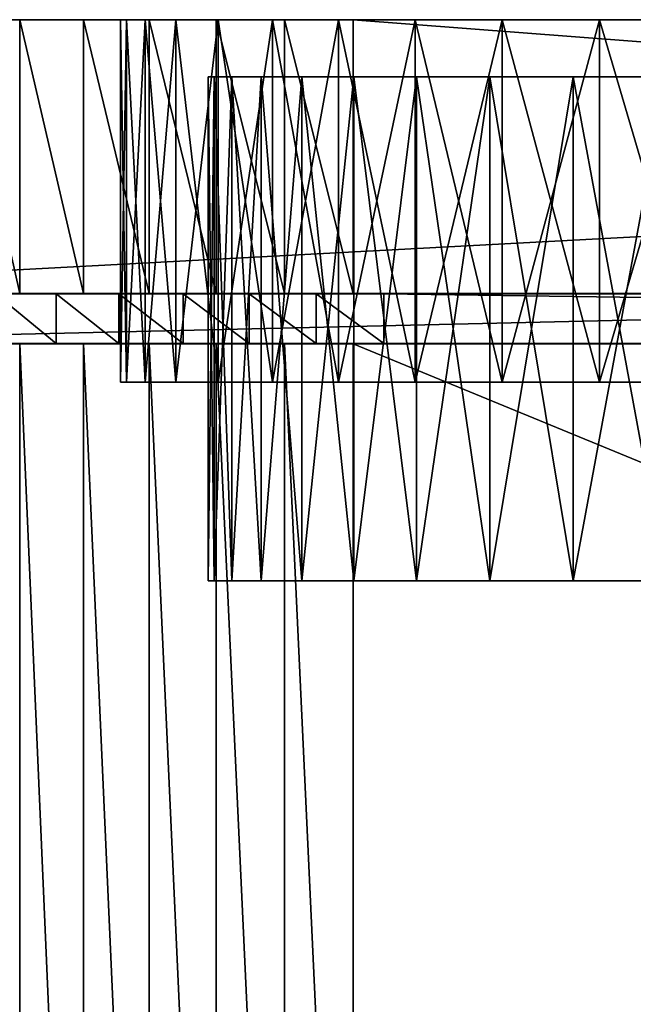
# Model space of a CAD drawing. Extents: x -0.4 to 0.4, y -0.1 to 12.1.
# Drawn here: x -0.3 to -0.2, y 11.9 to 12 of the extents above; entities that cross this region are included whole.
import ezdxf

# ---------------------------------------------------------------- set-up
doc = ezdxf.new("R2010")
doc.units = 0
doc.header["$MEASUREMENT"] = 0
doc.layers.get('0').update_dxf_attribs({"linetype": 'CONTINUOUS'})

msp = doc.modelspace()

# ---------------------------------------------------------------- linework, layer by layer
for points in [[(-0.09647, 11.9989, 0.28688), (-0.31736, 11.9989, 0.28701), (-0.3399, 11.9989, 0.30619)], [(-0.08173, 11.9989, 0.29232), (-0.09647, 11.9989, 0.28688), (-0.3399, 11.9989, 0.30619)], [(-0.06151, 11.9989, 0.29802), (-0.08173, 11.9989, 0.29232), (-0.3399, 11.9989, 0.30619)], [(-0.0409, 11.9989, 0.30212), (-0.06151, 11.9989, 0.29802), (-0.3399, 11.9989, 0.30619)], [(-0.02003, 11.9989, 0.30459), (-0.0409, 11.9989, 0.30212), (-0.3399, 11.9989, 0.30619)], [(-0.3399, 11.9989, 0.30619), (0.34685, 11.9989, 0.30576), (0.00096, 11.9989, 0.30541)], [(0.00096, 11.9989, 0.30541), (-0.02003, 11.9989, 0.30459), (-0.3399, 11.9989, 0.30619)], [(0.34685, 11.9989, 0.30576), (-0.3399, 11.9989, 0.30619), (-0.3399, 11.96226, 0.30619)], [(0.34685, 11.9989, 0.30576), (-0.3399, 11.96226, 0.30619), (0.34685, 11.96226, 0.30576)], [(-0.27656, 11.9989, -0.26767), (-0.31921, 11.9989, -0.21478), (-0.3259, 11.9989, 0.27755)], [(-0.27656, 11.9989, -0.26767), (-0.3259, 11.9989, 0.27755), (-0.31736, 11.9989, 0.28701)], [(-0.27656, 11.9989, -0.26767), (-0.30202, 11.9989, -0.24456), (-0.31921, 11.9989, -0.21478)], [(-0.31736, 11.9989, 0.28701), (-0.09647, 11.9989, 0.28688), (-0.10145, 11.9989, 0.28504)], [(-0.31736, 11.9989, 0.28701), (-0.10145, 11.9989, 0.28504), (-0.12053, 11.9989, 0.27625)], [(-0.31736, 11.9989, 0.28701), (-0.12053, 11.9989, 0.27625), (-0.13886, 11.9989, 0.26598)], [(-0.31736, 11.9989, 0.28701), (-0.13886, 11.9989, 0.26598), (-0.15633, 11.9989, 0.2543)], [(-0.31736, 11.9989, 0.28701), (-0.15633, 11.9989, 0.2543), (-0.17283, 11.9989, 0.2413)], [(-0.31736, 11.9989, 0.28701), (-0.17283, 11.9989, 0.2413), (-0.18826, 11.9989, 0.22703)], [(-0.31736, 11.9989, 0.28701), (-0.18826, 11.9989, 0.22703), (-0.20253, 11.9989, 0.2116)], [(-0.31736, 11.9989, 0.28701), (-0.20253, 11.9989, 0.2116), (-0.21554, 11.9989, 0.1951)], [(-0.31736, 11.9989, 0.28701), (-0.21554, 11.9989, 0.1951), (-0.22721, 11.9989, 0.17763)], [(-0.31736, 11.9989, 0.28701), (-0.22721, 11.9989, 0.17763), (-0.23748, 11.9989, 0.1593)], [(-0.31736, 11.9989, 0.28701), (-0.23748, 11.9989, 0.1593), (-0.24628, 11.9989, 0.14021)], [(-0.31736, 11.9989, 0.28701), (-0.24628, 11.9989, 0.14021), (-0.25355, 11.9989, 0.1205)], [(-0.31736, 11.9989, 0.28701), (-0.25355, 11.9989, 0.1205), (-0.25925, 11.9989, 0.10028)], [(-0.31736, 11.9989, 0.28701), (-0.25925, 11.9989, 0.10028), (-0.26335, 11.9989, 0.07967)], [(-0.31736, 11.9989, 0.28701), (-0.26335, 11.9989, 0.07967), (-0.26582, 11.9989, 0.0588)], [(-0.31736, 11.9989, 0.28701), (-0.26582, 11.9989, 0.0588), (-0.26665, 11.9989, 0.0378)], [(-0.27656, 11.9989, -0.26767), (-0.31736, 11.9989, 0.28701), (-0.26665, 11.9989, 0.0378)], [(-0.30378, 11.9989, -0.28154), (-0.28358, 11.9989, -0.26265), (-0.27656, 11.9989, -0.26767)], [(-0.30378, 11.9989, -0.28154), (-0.27656, 11.9989, -0.26767), (-0.29627, 11.9989, -0.28691)], [(-0.27656, 11.9989, -0.26767), (-0.29019, 11.9989, -0.25711), (-0.30202, 11.9989, -0.24456)], [(-0.29627, 11.9989, -0.28691), (-0.27656, 11.9989, -0.26767), (-0.26917, 11.9989, -0.27213)], [(-0.29627, 11.9989, -0.28691), (-0.26917, 11.9989, -0.27213), (-0.28837, 11.9989, -0.29167)], [(-0.27656, 11.9989, -0.26767), (-0.28358, 11.9989, -0.26265), (-0.29019, 11.9989, -0.25711)], [(-0.28837, 11.9989, -0.29167), (-0.26917, 11.9989, -0.27213), (-0.26146, 11.9989, -0.276)], [(-0.28837, 11.9989, -0.29167), (-0.26146, 11.9989, -0.276), (-0.28013, 11.9989, -0.29581)], [(-0.28837, 11.9989, -0.29167), (-0.28013, 11.9989, -0.29581), (-0.28013, 11.96226, -0.29581)], [(-0.28837, 11.9989, -0.29167), (-0.28013, 11.96226, -0.29581), (-0.28837, 11.96226, -0.29167)], [(-0.28013, 11.9989, -0.29581), (-0.26146, 11.9989, -0.276), (-0.25347, 11.9989, -0.27927)], [(-0.28013, 11.9989, -0.29581), (-0.25347, 11.9989, -0.27927), (-0.27159, 11.9989, -0.2993)], [(-0.28013, 11.9989, -0.29581), (-0.27159, 11.9989, -0.2993), (-0.27159, 11.96226, -0.2993)], [(-0.28013, 11.9989, -0.29581), (-0.27159, 11.96226, -0.2993), (-0.28013, 11.96226, -0.29581)], [(-0.26146, 11.9989, -0.276), (-0.26917, 11.9989, -0.27213), (-0.27656, 11.9989, -0.26767)], [(-0.24525, 11.9989, -0.2819), (-0.26146, 11.9989, -0.276), (-0.27656, 11.9989, -0.26767)], [(0.22825, 11.9989, -0.28589), (-0.24525, 11.9989, -0.2819), (-0.27656, 11.9989, -0.26767)], [(0.2921, 11.9989, -0.26265), (0.22825, 11.9989, -0.28589), (-0.27656, 11.9989, -0.26767)], [(-0.27656, 11.9989, -0.26767), (-0.26665, 11.9989, 0.0378), (-0.26582, 11.9989, 0.01681)], [(-0.27656, 11.9989, -0.26767), (-0.26582, 11.9989, 0.01681), (-0.26335, 11.9989, -0.00406)], [(-0.27656, 11.9989, -0.26767), (-0.26335, 11.9989, -0.00406), (-0.25925, 11.9989, -0.02467)], [(-0.27656, 11.9989, -0.26767), (-0.25925, 11.9989, -0.02467), (-0.25355, 11.9989, -0.04489)], [(-0.27656, 11.9989, -0.26767), (-0.25355, 11.9989, -0.04489), (-0.24628, 11.9989, -0.06461)], [(-0.27656, 11.9989, -0.26767), (-0.24628, 11.9989, -0.06461), (-0.23748, 11.9989, -0.08369)], [(-0.27656, 11.9989, -0.26767), (-0.23748, 11.9989, -0.08369), (-0.22721, 11.9989, -0.10202)], [(-0.27656, 11.9989, -0.26767), (-0.22721, 11.9989, -0.10202), (-0.21554, 11.9989, -0.11949)], [(-0.27656, 11.9989, -0.26767), (-0.21554, 11.9989, -0.11949), (-0.20253, 11.9989, -0.136)], [(-0.27656, 11.9989, -0.26767), (-0.20253, 11.9989, -0.136), (-0.18826, 11.9989, -0.15143)], [(-0.27656, 11.9989, -0.26767), (-0.18826, 11.9989, -0.15143), (-0.17283, 11.9989, -0.16569)], [(-0.27656, 11.9989, -0.26767), (-0.17283, 11.9989, -0.16569), (-0.15633, 11.9989, -0.1787)], [(-0.27656, 11.9989, -0.26767), (-0.15633, 11.9989, -0.1787), (-0.13886, 11.9989, -0.19037)], [(-0.27656, 11.9989, -0.26767), (-0.13886, 11.9989, -0.19037), (-0.12053, 11.9989, -0.20064)], [(-0.27656, 11.9989, -0.26767), (-0.12053, 11.9989, -0.20064), (-0.10145, 11.9989, -0.20944)], [(-0.27656, 11.9989, -0.26767), (-0.10145, 11.9989, -0.20944), (-0.08173, 11.9989, -0.21671)], [(-0.27656, 11.9989, -0.26767), (-0.08173, 11.9989, -0.21671), (-0.06151, 11.9989, -0.22241)], [(-0.27656, 11.9989, -0.26767), (-0.06151, 11.9989, -0.22241), (-0.0409, 11.9989, -0.22651)], [(-0.27656, 11.9989, -0.26767), (-0.0409, 11.9989, -0.22651), (-0.02003, 11.9989, -0.22898)], [(0.2921, 11.9989, -0.26265), (-0.27656, 11.9989, -0.26767), (-0.02003, 11.9989, -0.22898)], [(-0.27159, 11.9989, -0.2993), (-0.25347, 11.9989, -0.27927), (-0.24525, 11.9989, -0.2819)], [(-0.27159, 11.9989, -0.2993), (-0.24525, 11.9989, -0.2819), (-0.2628, 11.9989, -0.30212)], [(-0.27159, 11.9989, -0.2993), (-0.2628, 11.9989, -0.30212), (-0.2628, 11.96226, -0.30212)], [(-0.27159, 11.9989, -0.2993), (-0.2628, 11.96226, -0.30212), (-0.27159, 11.96226, -0.2993)], [(-0.26582, 11.95041, 0.0588), (-0.26665, 11.95041, 0.0378), (-0.26665, 11.9989, 0.0378)], [(-0.26582, 11.95041, 0.0588), (-0.26665, 11.9989, 0.0378), (-0.26582, 11.9989, 0.0588)], [(-0.26665, 11.95041, 0.0378), (-0.26582, 11.95041, 0.01681), (-0.26582, 11.9989, 0.01681)], [(-0.26665, 11.95041, 0.0378), (-0.26582, 11.9989, 0.01681), (-0.26665, 11.9989, 0.0378)], [(-0.26335, 11.95041, 0.07967), (-0.26582, 11.95041, 0.0588), (-0.26582, 11.9989, 0.0588)], [(-0.26335, 11.95041, 0.07967), (-0.26582, 11.9989, 0.0588), (-0.26335, 11.9989, 0.07967)], [(-0.26582, 11.95041, 0.01681), (-0.26335, 11.95041, -0.00406), (-0.26335, 11.9989, -0.00406)], [(-0.26582, 11.95041, 0.01681), (-0.26335, 11.9989, -0.00406), (-0.26582, 11.9989, 0.01681)], [(-0.25925, 11.95041, 0.10028), (-0.26335, 11.95041, 0.07967), (-0.26335, 11.9989, 0.07967)], [(-0.25925, 11.95041, 0.10028), (-0.26335, 11.9989, 0.07967), (-0.25925, 11.9989, 0.10028)], [(-0.26335, 11.95041, -0.00406), (-0.25925, 11.95041, -0.02467), (-0.25925, 11.9989, -0.02467)], [(-0.26335, 11.95041, -0.00406), (-0.25925, 11.9989, -0.02467), (-0.26335, 11.9989, -0.00406)], [(-0.2628, 11.9989, -0.30212), (-0.24525, 11.9989, -0.2819), (-0.23686, 11.9989, -0.28389)], [(-0.2628, 11.9989, -0.30212), (-0.23686, 11.9989, -0.28389), (-0.25382, 11.9989, -0.30425)], [(-0.2628, 11.9989, -0.30212), (-0.25382, 11.9989, -0.30425), (-0.25382, 11.96226, -0.30425)], [(-0.2628, 11.9989, -0.30212), (-0.25382, 11.96226, -0.30425), (-0.2628, 11.96226, -0.30212)], [(-0.24525, 11.9989, -0.2819), (-0.25347, 11.9989, -0.27927), (-0.26146, 11.9989, -0.276)], [(-0.25355, 11.95041, 0.1205), (-0.25925, 11.95041, 0.10028), (-0.25925, 11.9989, 0.10028)], [(-0.25355, 11.95041, 0.1205), (-0.25925, 11.9989, 0.10028), (-0.25355, 11.9989, 0.1205)], [(-0.25925, 11.95041, -0.02467), (-0.25355, 11.95041, -0.04489), (-0.25355, 11.9989, -0.04489)], [(-0.25925, 11.95041, -0.02467), (-0.25355, 11.9989, -0.04489), (-0.25925, 11.9989, -0.02467)], [(-0.25382, 11.9989, -0.30425), (-0.23686, 11.9989, -0.28389), (-0.22833, 11.9989, -0.28522)], [(-0.25382, 11.9989, -0.30425), (-0.22833, 11.9989, -0.28522), (-0.24471, 11.9989, -0.30567)], [(-0.25382, 11.9989, -0.30425), (-0.24471, 11.9989, -0.30567), (-0.24471, 11.96226, -0.30567)], [(-0.25382, 11.9989, -0.30425), (-0.24471, 11.96226, -0.30567), (-0.25382, 11.96226, -0.30425)], [(-0.24628, 11.95041, 0.14021), (-0.25355, 11.95041, 0.1205), (-0.25355, 11.9989, 0.1205)], [(-0.24628, 11.95041, 0.14021), (-0.25355, 11.9989, 0.1205), (-0.24628, 11.9989, 0.14021)], [(-0.25355, 11.95041, -0.04489), (-0.24628, 11.95041, -0.06461), (-0.24628, 11.9989, -0.06461)], [(-0.25355, 11.95041, -0.04489), (-0.24628, 11.9989, -0.06461), (-0.25355, 11.9989, -0.04489)], [(-0.23748, 11.95041, 0.1593), (-0.24628, 11.95041, 0.14021), (-0.24628, 11.9989, 0.14021)], [(-0.23748, 11.95041, 0.1593), (-0.24628, 11.9989, 0.14021), (-0.23748, 11.9989, 0.1593)], [(-0.24628, 11.95041, -0.06461), (-0.23748, 11.95041, -0.08369), (-0.23748, 11.9989, -0.08369)], [(-0.24628, 11.95041, -0.06461), (-0.23748, 11.9989, -0.08369), (-0.24628, 11.9989, -0.06461)], [(-0.22833, 11.9989, -0.28522), (-0.23686, 11.9989, -0.28389), (-0.24525, 11.9989, -0.2819)], [(0.22825, 11.9989, -0.28589), (-0.22833, 11.9989, -0.28522), (-0.24525, 11.9989, -0.2819)], [(-0.24471, 11.9989, -0.30567), (-0.22833, 11.9989, -0.28522), (-0.21973, 11.9989, -0.28589)], [(-0.24471, 11.9989, -0.30567), (-0.21973, 11.9989, -0.28589), (-0.23551, 11.9989, -0.30639)], [(-0.24471, 11.9989, -0.30567), (-0.23551, 11.9989, -0.30639), (-0.23551, 11.96226, -0.30639)], [(-0.24471, 11.9989, -0.30567), (-0.23551, 11.96226, -0.30639), (-0.24471, 11.96226, -0.30567)], [(-0.22721, 11.95041, 0.17763), (-0.23748, 11.95041, 0.1593), (-0.23748, 11.9989, 0.1593)], [(-0.22721, 11.95041, 0.17763), (-0.23748, 11.9989, 0.1593), (-0.22721, 11.9989, 0.17763)], [(-0.23748, 11.95041, -0.08369), (-0.22721, 11.95041, -0.10202), (-0.22721, 11.9989, -0.10202)], [(-0.23748, 11.95041, -0.08369), (-0.22721, 11.9989, -0.10202), (-0.23748, 11.9989, -0.08369)], [(-0.23551, 11.9989, -0.30639), (-0.21973, 11.9989, -0.28589), (0.22825, 11.9989, -0.28589)], [(-0.23551, 11.9989, -0.30639), (0.22825, 11.9989, -0.28589), (0.24349, 11.9989, -0.30639)], [(-0.23551, 11.9989, -0.30639), (0.24349, 11.9989, -0.30639), (0.24349, 11.96226, -0.30639)], [(-0.23551, 11.9989, -0.30639), (0.24349, 11.96226, -0.30639), (-0.23551, 11.96226, -0.30639)], [(0.22825, 11.9989, -0.28589), (-0.21973, 11.9989, -0.28589), (-0.22833, 11.9989, -0.28522)], [(-0.21554, 11.95041, 0.1951), (-0.22721, 11.95041, 0.17763), (-0.22721, 11.9989, 0.17763)], [(-0.21554, 11.95041, 0.1951), (-0.22721, 11.9989, 0.17763), (-0.21554, 11.9989, 0.1951)], [(-0.22721, 11.95041, -0.10202), (-0.21554, 11.95041, -0.11949), (-0.21554, 11.9989, -0.11949)], [(-0.22721, 11.95041, -0.10202), (-0.21554, 11.9989, -0.11949), (-0.22721, 11.9989, -0.10202)], [(-0.20253, 11.95041, 0.2116), (-0.21554, 11.95041, 0.1951), (-0.21554, 11.9989, 0.1951)], [(-0.20253, 11.95041, 0.2116), (-0.21554, 11.9989, 0.1951), (-0.20253, 11.9989, 0.2116)], [(-0.21554, 11.95041, -0.11949), (-0.20253, 11.95041, -0.136), (-0.20253, 11.9989, -0.136)], [(-0.21554, 11.95041, -0.11949), (-0.20253, 11.9989, -0.136), (-0.21554, 11.9989, -0.11949)], [(-0.18826, 11.95041, 0.22703), (-0.20253, 11.95041, 0.2116), (-0.20253, 11.9989, 0.2116)], [(-0.18826, 11.95041, 0.22703), (-0.20253, 11.9989, 0.2116), (-0.18826, 11.9989, 0.22703)], [(-0.20253, 11.95041, -0.136), (-0.18826, 11.95041, -0.15143), (-0.18826, 11.9989, -0.15143)], [(-0.20253, 11.95041, -0.136), (-0.18826, 11.9989, -0.15143), (-0.20253, 11.9989, -0.136)], [(-0.25411, 11.92382, 0.05788), (-0.25411, 11.99126, 0.05788), (-0.2549, 11.99126, 0.0378)], [(-0.25411, 11.92382, 0.05788), (-0.2549, 11.99126, 0.0378), (-0.2549, 11.92382, 0.0378)], [(-0.2549, 11.92382, 0.0378), (-0.2549, 11.99126, 0.0378), (-0.25411, 11.99126, 0.01773)], [(-0.2549, 11.92382, 0.0378), (-0.25411, 11.99126, 0.01773), (-0.25411, 11.92382, 0.01773)], [(-0.2549, 11.99126, 0.0378), (-0.25411, 11.99126, 0.05788), (-0.10989, 11.99126, 0.04653)], [(-0.2549, 11.99126, 0.0378), (-0.10989, 11.99126, 0.04653), (-0.11023, 11.99126, 0.0378)], [(-0.25411, 11.99126, 0.01773), (-0.2549, 11.99126, 0.0378), (-0.11023, 11.99126, 0.0378)], [(-0.25175, 11.92382, 0.07783), (-0.25175, 11.99126, 0.07783), (-0.25411, 11.99126, 0.05788)], [(-0.25175, 11.92382, 0.07783), (-0.25411, 11.99126, 0.05788), (-0.25411, 11.92382, 0.05788)], [(-0.25411, 11.92382, 0.01773), (-0.25411, 11.99126, 0.01773), (-0.25175, 11.99126, -0.00222)], [(-0.25411, 11.92382, 0.01773), (-0.25175, 11.99126, -0.00222), (-0.25175, 11.92382, -0.00222)], [(-0.25411, 11.99126, 0.05788), (-0.25175, 11.99126, 0.07783), (-0.10886, 11.99126, 0.0552)], [(-0.25411, 11.99126, 0.05788), (-0.10886, 11.99126, 0.0552), (-0.10989, 11.99126, 0.04653)], [(-0.25411, 11.99126, 0.01773), (-0.11023, 11.99126, 0.0378), (-0.10989, 11.99126, 0.02908)], [(-0.25175, 11.99126, -0.00222), (-0.25411, 11.99126, 0.01773), (-0.10989, 11.99126, 0.02908)], [(-0.24783, 11.92382, 0.09753), (-0.24783, 11.99126, 0.09753), (-0.25175, 11.99126, 0.07783)], [(-0.24783, 11.92382, 0.09753), (-0.25175, 11.99126, 0.07783), (-0.25175, 11.92382, 0.07783)], [(-0.25175, 11.92382, -0.00222), (-0.25175, 11.99126, -0.00222), (-0.24783, 11.99126, -0.02193)], [(-0.25175, 11.92382, -0.00222), (-0.24783, 11.99126, -0.02193), (-0.24783, 11.92382, -0.02193)], [(-0.25175, 11.99126, -0.00222), (-0.10989, 11.99126, 0.02908), (-0.10886, 11.99126, 0.02041)], [(-0.24783, 11.99126, -0.02193), (-0.25175, 11.99126, -0.00222), (-0.10886, 11.99126, 0.02041)], [(-0.25175, 11.99126, 0.07783), (-0.24783, 11.99126, 0.09753), (-0.10716, 11.99126, 0.06376)], [(-0.25175, 11.99126, 0.07783), (-0.10716, 11.99126, 0.06376), (-0.10886, 11.99126, 0.0552)], [(-0.24238, 11.92382, 0.11687), (-0.24238, 11.99126, 0.11687), (-0.24783, 11.99126, 0.09753)], [(-0.24238, 11.92382, 0.11687), (-0.24783, 11.99126, 0.09753), (-0.24783, 11.92382, 0.09753)], [(-0.24783, 11.92382, -0.02193), (-0.24783, 11.99126, -0.02193), (-0.24238, 11.99126, -0.04126)], [(-0.24783, 11.92382, -0.02193), (-0.24238, 11.99126, -0.04126), (-0.24238, 11.92382, -0.04126)], [(-0.24783, 11.99126, -0.02193), (-0.10886, 11.99126, 0.02041), (-0.10716, 11.99126, 0.01185)], [(-0.24238, 11.99126, -0.04126), (-0.24783, 11.99126, -0.02193), (-0.10716, 11.99126, 0.01185)], [(-0.24783, 11.99126, 0.09753), (-0.24238, 11.99126, 0.11687), (-0.10479, 11.99126, 0.07216)], [(-0.24783, 11.99126, 0.09753), (-0.10479, 11.99126, 0.07216), (-0.10716, 11.99126, 0.06376)], [(-0.23543, 11.92382, 0.13572), (-0.23543, 11.99126, 0.13572), (-0.24238, 11.99126, 0.11687)], [(-0.23543, 11.92382, 0.13572), (-0.24238, 11.99126, 0.11687), (-0.24238, 11.92382, 0.11687)], [(-0.24238, 11.92382, -0.04126), (-0.24238, 11.99126, -0.04126), (-0.23543, 11.99126, -0.06011)], [(-0.24238, 11.92382, -0.04126), (-0.23543, 11.99126, -0.06011), (-0.23543, 11.92382, -0.06011)], [(-0.24238, 11.99126, -0.04126), (-0.10716, 11.99126, 0.01185), (-0.10479, 11.99126, 0.00344)], [(-0.24238, 11.99126, 0.11687), (-0.23543, 11.99126, 0.13572), (-0.10177, 11.99126, 0.08036)], [(-0.24238, 11.99126, 0.11687), (-0.10177, 11.99126, 0.08036), (-0.10479, 11.99126, 0.07216)], [(-0.23543, 11.99126, -0.06011), (-0.24238, 11.99126, -0.04126), (-0.10479, 11.99126, 0.00344)], [(-0.22701, 11.92382, 0.15396), (-0.22701, 11.99126, 0.15396), (-0.23543, 11.99126, 0.13572)], [(-0.22701, 11.92382, 0.15396), (-0.23543, 11.99126, 0.13572), (-0.23543, 11.92382, 0.13572)], [(-0.23543, 11.92382, -0.06011), (-0.23543, 11.99126, -0.06011), (-0.22701, 11.99126, -0.07836)], [(-0.23543, 11.92382, -0.06011), (-0.22701, 11.99126, -0.07836), (-0.22701, 11.92382, -0.07836)], [(-0.23543, 11.99126, 0.13572), (-0.22701, 11.99126, 0.15396), (-0.09811, 11.99126, 0.08828)], [(-0.23543, 11.99126, 0.13572), (-0.09811, 11.99126, 0.08828), (-0.10177, 11.99126, 0.08036)], [(-0.23543, 11.99126, -0.06011), (-0.10479, 11.99126, 0.00344), (-0.10177, 11.99126, -0.00475)], [(-0.22701, 11.99126, -0.07836), (-0.23543, 11.99126, -0.06011), (-0.10177, 11.99126, -0.00475)], [(-0.2172, 11.92382, 0.17149), (-0.2172, 11.99126, 0.17149), (-0.22701, 11.99126, 0.15396)], [(-0.2172, 11.92382, 0.17149), (-0.22701, 11.99126, 0.15396), (-0.22701, 11.92382, 0.15396)], [(-0.22701, 11.92382, -0.07836), (-0.22701, 11.99126, -0.07836), (-0.2172, 11.99126, -0.09589)], [(-0.22701, 11.92382, -0.07836), (-0.2172, 11.99126, -0.09589), (-0.2172, 11.92382, -0.09589)], [(-0.22701, 11.99126, 0.15396), (-0.2172, 11.99126, 0.17149), (-0.09384, 11.99126, 0.0959)], [(-0.22701, 11.99126, 0.15396), (-0.09384, 11.99126, 0.0959), (-0.09811, 11.99126, 0.08828)], [(-0.22701, 11.99126, -0.07836), (-0.10177, 11.99126, -0.00475), (-0.09811, 11.99126, -0.01268)], [(-0.2172, 11.99126, -0.09589), (-0.22701, 11.99126, -0.07836), (-0.09811, 11.99126, -0.01268)], [(-0.20604, 11.92382, 0.1882), (-0.20604, 11.99126, 0.1882), (-0.2172, 11.99126, 0.17149)], [(-0.20604, 11.92382, 0.1882), (-0.2172, 11.99126, 0.17149), (-0.2172, 11.92382, 0.17149)], [(-0.2172, 11.92382, -0.09589), (-0.2172, 11.99126, -0.09589), (-0.20604, 11.99126, -0.11259)], [(-0.2172, 11.92382, -0.09589), (-0.20604, 11.99126, -0.11259), (-0.20604, 11.92382, -0.11259)], [(-0.20604, 11.99126, -0.11259), (-0.2172, 11.99126, -0.09589), (-0.09384, 11.99126, -0.0203)], [(-0.2172, 11.99126, 0.17149), (-0.20604, 11.99126, 0.1882), (-0.08899, 11.99126, 0.10316)], [(-0.2172, 11.99126, 0.17149), (-0.08899, 11.99126, 0.10316), (-0.09384, 11.99126, 0.0959)], [(-0.2172, 11.99126, -0.09589), (-0.09811, 11.99126, -0.01268), (-0.09384, 11.99126, -0.0203)], [(-0.1936, 11.92382, 0.20398), (-0.1936, 11.99126, 0.20398), (-0.20604, 11.99126, 0.1882)], [(-0.1936, 11.92382, 0.20398), (-0.20604, 11.99126, 0.1882), (-0.20604, 11.92382, 0.1882)], [(-0.20604, 11.92382, -0.11259), (-0.20604, 11.99126, -0.11259), (-0.1936, 11.99126, -0.12837)], [(-0.20604, 11.92382, -0.11259), (-0.1936, 11.99126, -0.12837), (-0.1936, 11.92382, -0.12837)], [(-0.20604, 11.99126, -0.11259), (-0.09384, 11.99126, -0.0203), (-0.08899, 11.99126, -0.02755)], [(-0.1936, 11.99126, -0.12837), (-0.20604, 11.99126, -0.11259), (-0.08899, 11.99126, -0.02755)], [(-0.20604, 11.99126, 0.1882), (-0.1936, 11.99126, 0.20398), (-0.08359, 11.99126, 0.11002)], [(-0.20604, 11.99126, 0.1882), (-0.08359, 11.99126, 0.11002), (-0.08899, 11.99126, 0.10316)], [(-0.3399, 11.96226, 0.30619), (-0.33402, 11.9622, 0.30119), (-0.04648, 11.9622, 0.30101)], [(-0.3399, 11.96226, 0.30619), (-0.04648, 11.9622, 0.30101), (-0.0409, 11.96221, 0.30212)], [(-0.3399, 11.96226, 0.30619), (-0.0409, 11.96221, 0.30212), (-0.02003, 11.96224, 0.30459)], [(-0.3399, 11.96226, 0.30619), (-0.02003, 11.96224, 0.30459), (0.00096, 11.96225, 0.30541)], [(0.34685, 11.96226, 0.30576), (-0.3399, 11.96226, 0.30619), (0.00096, 11.96225, 0.30541)], [(-0.33402, 11.95557, 0.30119), (-0.04648, 11.95557, 0.30101), (-0.04648, 11.9622, 0.30101)], [(-0.33402, 11.95557, 0.30119), (-0.04648, 11.9622, 0.30101), (-0.33402, 11.9622, 0.30119)], [(-0.28837, 11.96226, -0.29167), (-0.28013, 11.96226, -0.29581), (-0.27526, 11.9622, -0.29065)], [(-0.28837, 11.96226, -0.29167), (-0.27526, 11.9622, -0.29065), (-0.28337, 11.9622, -0.28658)], [(-0.27526, 11.95557, -0.29065), (-0.28337, 11.95557, -0.28658), (-0.28337, 11.9622, -0.28658)], [(-0.27526, 11.95557, -0.29065), (-0.28337, 11.9622, -0.28658), (-0.27526, 11.9622, -0.29065)], [(-0.28013, 11.96226, -0.29581), (-0.27159, 11.96226, -0.2993), (-0.26686, 11.9622, -0.29408)], [(-0.28013, 11.96226, -0.29581), (-0.26686, 11.9622, -0.29408), (-0.27526, 11.9622, -0.29065)], [(-0.26686, 11.95557, -0.29408), (-0.27526, 11.95557, -0.29065), (-0.27526, 11.9622, -0.29065)], [(-0.26686, 11.95557, -0.29408), (-0.27526, 11.9622, -0.29065), (-0.26686, 11.9622, -0.29408)], [(-0.27159, 11.96226, -0.2993), (-0.2628, 11.96226, -0.30212), (-0.25823, 11.9622, -0.29685)], [(-0.27159, 11.96226, -0.2993), (-0.25823, 11.9622, -0.29685), (-0.26686, 11.9622, -0.29408)], [(-0.25823, 11.95557, -0.29685), (-0.26686, 11.95557, -0.29408), (-0.26686, 11.9622, -0.29408)], [(-0.25823, 11.95557, -0.29685), (-0.26686, 11.9622, -0.29408), (-0.25823, 11.9622, -0.29685)], [(-0.2628, 11.96226, -0.30212), (-0.25382, 11.96226, -0.30425), (-0.2494, 11.9622, -0.29894)], [(-0.2628, 11.96226, -0.30212), (-0.2494, 11.9622, -0.29894), (-0.25823, 11.9622, -0.29685)], [(-0.2494, 11.95557, -0.29894), (-0.25823, 11.95557, -0.29685), (-0.25823, 11.9622, -0.29685)], [(-0.2494, 11.95557, -0.29894), (-0.25823, 11.9622, -0.29685), (-0.2494, 11.9622, -0.29894)], [(-0.25382, 11.96226, -0.30425), (-0.24471, 11.96226, -0.30567), (-0.24044, 11.9622, -0.30034)], [(-0.25382, 11.96226, -0.30425), (-0.24044, 11.9622, -0.30034), (-0.2494, 11.9622, -0.29894)], [(-0.24044, 11.95557, -0.30034), (-0.2494, 11.95557, -0.29894), (-0.2494, 11.9622, -0.29894)], [(-0.24044, 11.95557, -0.30034), (-0.2494, 11.9622, -0.29894), (-0.24044, 11.9622, -0.30034)], [(-0.24471, 11.96226, -0.30567), (-0.23551, 11.96226, -0.30639), (-0.23139, 11.9622, -0.30104)], [(-0.24471, 11.96226, -0.30567), (-0.23139, 11.9622, -0.30104), (-0.24044, 11.9622, -0.30034)], [(-0.23139, 11.95557, -0.30104), (-0.24044, 11.95557, -0.30034), (-0.24044, 11.9622, -0.30034)], [(-0.23139, 11.95557, -0.30104), (-0.24044, 11.9622, -0.30034), (-0.23139, 11.9622, -0.30104)], [(-0.23551, 11.96226, -0.30639), (0.24349, 11.96226, -0.30639), (0.23951, 11.9622, -0.30104)], [(-0.23551, 11.96226, -0.30639), (0.23951, 11.9622, -0.30104), (-0.23139, 11.9622, -0.30104)], [(0.23951, 11.95557, -0.30104), (-0.23139, 11.95557, -0.30104), (-0.23139, 11.9622, -0.30104)], [(0.23951, 11.95557, -0.30104), (-0.23139, 11.9622, -0.30104), (0.23951, 11.9622, -0.30104)], [(-0.04648, 11.95557, 0.30101), (-0.33402, 11.95557, 0.30119), (-0.3399, 11.95551, 0.30619)], [(-0.0409, 11.95555, 0.30212), (-0.04648, 11.95557, 0.30101), (-0.3399, 11.95551, 0.30619)], [(-0.02003, 11.95553, 0.30459), (-0.0409, 11.95555, 0.30212), (-0.3399, 11.95551, 0.30619)], [(-0.3399, 11.95551, 0.30619), (0.00096, 11.95552, 0.30541), (-0.02003, 11.95553, 0.30459)], [(-0.3399, 11.95551, 0.30619), (0.34685, 11.95551, 0.30576), (0.00096, 11.95552, 0.30541)], [(0.34685, 11.95551, 0.30576), (-0.3399, 11.95551, 0.30619), (-0.3399, 11.75844, 0.30619)], [(0.34685, 11.95551, 0.30576), (-0.3399, 11.75844, 0.30619), (0.34685, 11.75844, 0.30576)], [(-0.28013, 11.95551, -0.29581), (-0.28837, 11.95551, -0.29167), (-0.28337, 11.95557, -0.28658)], [(-0.28837, 11.95551, -0.29167), (-0.28013, 11.95551, -0.29581), (-0.28013, 11.75844, -0.29581)], [(-0.28013, 11.95551, -0.29581), (-0.28337, 11.95557, -0.28658), (-0.27526, 11.95557, -0.29065)], [(-0.27159, 11.95551, -0.2993), (-0.28013, 11.95551, -0.29581), (-0.27526, 11.95557, -0.29065)], [(-0.28013, 11.95551, -0.29581), (-0.27159, 11.95551, -0.2993), (-0.27159, 11.75844, -0.2993)], [(-0.28013, 11.95551, -0.29581), (-0.27159, 11.75844, -0.2993), (-0.28013, 11.75844, -0.29581)], [(-0.27159, 11.95551, -0.2993), (-0.27526, 11.95557, -0.29065), (-0.26686, 11.95557, -0.29408)], [(-0.2628, 11.95551, -0.30212), (-0.27159, 11.95551, -0.2993), (-0.26686, 11.95557, -0.29408)], [(-0.27159, 11.95551, -0.2993), (-0.2628, 11.95551, -0.30212), (-0.2628, 11.75844, -0.30212)], [(-0.27159, 11.95551, -0.2993), (-0.2628, 11.75844, -0.30212), (-0.27159, 11.75844, -0.2993)], [(-0.2628, 11.95551, -0.30212), (-0.26686, 11.95557, -0.29408), (-0.25823, 11.95557, -0.29685)], [(-0.25382, 11.95551, -0.30425), (-0.2628, 11.95551, -0.30212), (-0.25823, 11.95557, -0.29685)], [(-0.2628, 11.95551, -0.30212), (-0.25382, 11.95551, -0.30425), (-0.25382, 11.75844, -0.30425)], [(-0.2628, 11.95551, -0.30212), (-0.25382, 11.75844, -0.30425), (-0.2628, 11.75844, -0.30212)], [(-0.25382, 11.95551, -0.30425), (-0.25823, 11.95557, -0.29685), (-0.2494, 11.95557, -0.29894)], [(-0.24471, 11.95551, -0.30567), (-0.25382, 11.95551, -0.30425), (-0.2494, 11.95557, -0.29894)], [(-0.25382, 11.95551, -0.30425), (-0.24471, 11.95551, -0.30567), (-0.24471, 11.75844, -0.30567)], [(-0.25382, 11.95551, -0.30425), (-0.24471, 11.75844, -0.30567), (-0.25382, 11.75844, -0.30425)], [(-0.24471, 11.95551, -0.30567), (-0.2494, 11.95557, -0.29894), (-0.24044, 11.95557, -0.30034)], [(-0.23551, 11.95551, -0.30639), (-0.24471, 11.95551, -0.30567), (-0.24044, 11.95557, -0.30034)], [(-0.24471, 11.95551, -0.30567), (-0.23551, 11.95551, -0.30639), (-0.23551, 11.75844, -0.30639)], [(-0.24471, 11.95551, -0.30567), (-0.23551, 11.75844, -0.30639), (-0.24471, 11.75844, -0.30567)], [(-0.23551, 11.95551, -0.30639), (-0.24044, 11.95557, -0.30034), (-0.23139, 11.95557, -0.30104)], [(0.24349, 11.95551, -0.30639), (-0.23551, 11.95551, -0.30639), (-0.23139, 11.95557, -0.30104)], [(-0.23551, 11.95551, -0.30639), (0.24349, 11.95551, -0.30639), (0.24349, 11.75844, -0.30639)], [(-0.23551, 11.95551, -0.30639), (0.24349, 11.75844, -0.30639), (-0.23551, 11.75844, -0.30639)], [(0.24349, 11.95551, -0.30639), (-0.23139, 11.95557, -0.30104), (0.23951, 11.95557, -0.30104)], [(-0.26582, 11.95041, 0.01681), (-0.26665, 11.95041, 0.0378), (-0.26582, 11.95041, 0.0588)], [(-0.25925, 11.95041, -0.02467), (-0.26335, 11.95041, -0.00406), (-0.26582, 11.95041, 0.01681)], [(-0.26582, 11.95041, 0.0588), (-0.26335, 11.95041, 0.07967), (-0.25925, 11.95041, 0.10028)], [(-0.24628, 11.95041, -0.06461), (-0.25925, 11.95041, -0.02467), (-0.26582, 11.95041, 0.01681)], [(-0.26582, 11.95041, 0.01681), (-0.26582, 11.95041, 0.0588), (-0.25925, 11.95041, 0.10028)], [(-0.24628, 11.95041, -0.06461), (-0.26582, 11.95041, 0.01681), (-0.25925, 11.95041, 0.10028)], [(-0.24628, 11.95041, -0.06461), (-0.25355, 11.95041, -0.04489), (-0.25925, 11.95041, -0.02467)], [(-0.25925, 11.95041, 0.10028), (-0.25355, 11.95041, 0.1205), (-0.24628, 11.95041, 0.14021)], [(-0.25925, 11.95041, 0.10028), (-0.24628, 11.95041, 0.14021), (-0.22721, 11.95041, 0.17763)], [(-0.25925, 11.95041, 0.10028), (-0.22721, 11.95041, 0.17763), (-0.17283, 11.95041, 0.2413)], [(-0.13886, 11.95041, -0.19037), (-0.24628, 11.95041, -0.06461), (-0.25925, 11.95041, 0.10028)], [(-0.25925, 11.95041, 0.10028), (-0.17283, 11.95041, 0.2413), (-0.02003, 11.95041, 0.30459)], [(0.17476, 11.95041, -0.16569), (-0.13886, 11.95041, -0.19037), (-0.25925, 11.95041, 0.10028)], [(0.17476, 11.95041, -0.16569), (-0.25925, 11.95041, 0.10028), (-0.02003, 11.95041, 0.30459)], [(-0.22721, 11.95041, -0.10202), (-0.23748, 11.95041, -0.08369), (-0.24628, 11.95041, -0.06461)], [(-0.24628, 11.95041, 0.14021), (-0.23748, 11.95041, 0.1593), (-0.22721, 11.95041, 0.17763)], [(-0.20253, 11.95041, -0.136), (-0.22721, 11.95041, -0.10202), (-0.24628, 11.95041, -0.06461)], [(-0.13886, 11.95041, -0.19037), (-0.20253, 11.95041, -0.136), (-0.24628, 11.95041, -0.06461)], [(-0.20253, 11.95041, -0.136), (-0.21554, 11.95041, -0.11949), (-0.22721, 11.95041, -0.10202)], [(-0.22721, 11.95041, 0.17763), (-0.21554, 11.95041, 0.1951), (-0.20253, 11.95041, 0.2116)], [(-0.22721, 11.95041, 0.17763), (-0.20253, 11.95041, 0.2116), (-0.17283, 11.95041, 0.2413)], [(-0.17283, 11.95041, -0.16569), (-0.18826, 11.95041, -0.15143), (-0.20253, 11.95041, -0.136)], [(-0.20253, 11.95041, 0.2116), (-0.18826, 11.95041, 0.22703), (-0.17283, 11.95041, 0.2413)], [(-0.13886, 11.95041, -0.19037), (-0.17283, 11.95041, -0.16569), (-0.20253, 11.95041, -0.136)], [(-0.25411, 11.92382, 0.05788), (-0.2549, 11.92382, 0.0378), (-0.25411, 11.92382, 0.01773)], [(-0.24783, 11.92382, 0.09753), (-0.25175, 11.92382, 0.07783), (-0.25411, 11.92382, 0.05788)], [(-0.25411, 11.92382, 0.01773), (-0.25175, 11.92382, -0.00222), (-0.24783, 11.92382, -0.02193)], [(-0.23543, 11.92382, 0.13572), (-0.24783, 11.92382, 0.09753), (-0.25411, 11.92382, 0.05788)], [(-0.25411, 11.92382, 0.05788), (-0.25411, 11.92382, 0.01773), (-0.24783, 11.92382, -0.02193)], [(-0.23543, 11.92382, 0.13572), (-0.25411, 11.92382, 0.05788), (-0.24783, 11.92382, -0.02193)], [(-0.23543, 11.92382, 0.13572), (-0.24238, 11.92382, 0.11687), (-0.24783, 11.92382, 0.09753)], [(-0.24783, 11.92382, -0.02193), (-0.24238, 11.92382, -0.04126), (-0.23543, 11.92382, -0.06011)], [(-0.24783, 11.92382, -0.02193), (-0.23543, 11.92382, -0.06011), (-0.2172, 11.92382, -0.09589)], [(-0.24783, 11.92382, -0.02193), (-0.2172, 11.92382, -0.09589), (-0.16521, 11.92382, -0.15676)], [(-0.23543, 11.92382, 0.13572), (-0.24783, 11.92382, -0.02193), (-0.16521, 11.92382, -0.15676)], [(-0.2172, 11.92382, 0.17149), (-0.22701, 11.92382, 0.15396), (-0.23543, 11.92382, 0.13572)], [(-0.23543, 11.92382, -0.06011), (-0.22701, 11.92382, -0.07836), (-0.2172, 11.92382, -0.09589)], [(-0.1936, 11.92382, 0.20398), (-0.2172, 11.92382, 0.17149), (-0.23543, 11.92382, 0.13572)], [(-0.13273, 11.92382, 0.25597), (-0.1936, 11.92382, 0.20398), (-0.23543, 11.92382, 0.13572)], [(0.02104, 11.92382, 0.29288), (-0.13273, 11.92382, 0.25597), (-0.23543, 11.92382, 0.13572)], [(0.02104, 11.92382, 0.29288), (-0.23543, 11.92382, 0.13572), (-0.16521, 11.92382, -0.15676)], [(-0.1936, 11.92382, 0.20398), (-0.20604, 11.92382, 0.1882), (-0.2172, 11.92382, 0.17149)], [(-0.2172, 11.92382, -0.09589), (-0.20604, 11.92382, -0.11259), (-0.1936, 11.92382, -0.12837)], [(-0.2172, 11.92382, -0.09589), (-0.1936, 11.92382, -0.12837), (-0.16521, 11.92382, -0.15676)]]:
    msp.add_3dface(points)

doc.saveas('drawing.dxf')
